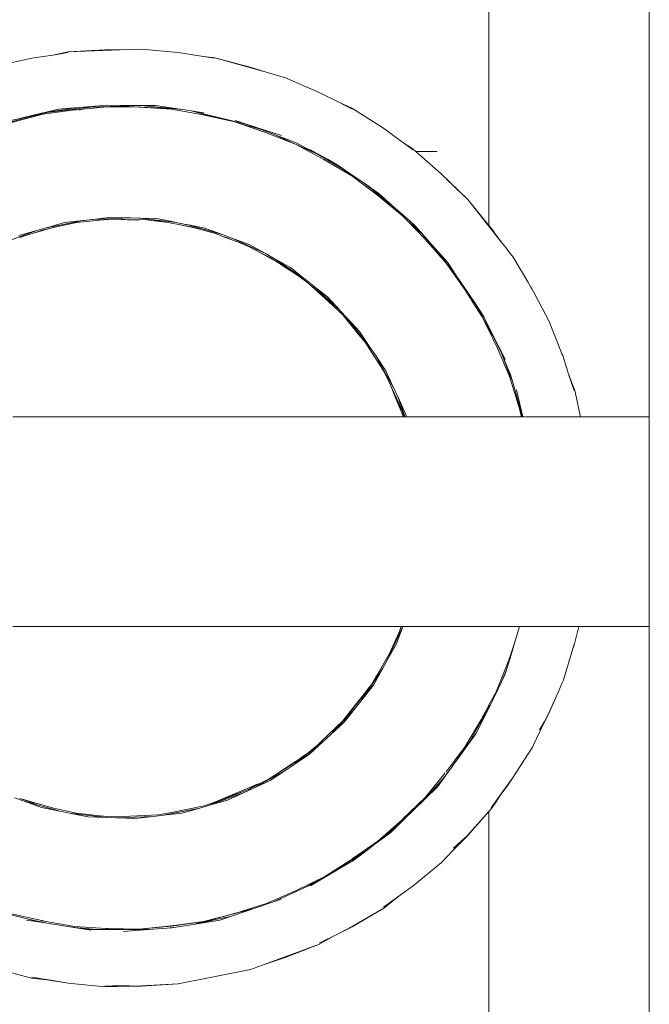
# Model space of a CAD drawing. Units: millimetres. Extents: x 1561 to 3916, y 1118 to 1954.
# Drawn here: x 2781 to 2795, y 1291 to 1314 of the extents above; entities that cross this region are included whole.
import ezdxf

# ---------------------------------------------------------------- set-up
doc = ezdxf.new("R2010")
doc.units = ezdxf.units.MM
doc.layers.add('ProfileEdges_Nr_Pióra__7', color=7, linetype='Continuous', lineweight=18)

msp = doc.modelspace()

# ---------------------------------------------------------------- linework, layer by layer
at = {"layer": 'ProfileEdges_Nr_Pióra__7', "linetype": 'Continuous', "flags": 128}
for points in [[(2791.783, 1429.821), (2791.752, 1311.016)], [(2795.481, 1304.63), (2795.481, 1410.203)], [(2781.613, 1313.094), (2781.124, 1313.017)], [(2781.613, 1313.094), (2781.966, 1313.165)], [(2781.613, 1313.094), (2781.968, 1313.151)], [(2781.966, 1313.165), (2782.821, 1313.212)], [(2781.966, 1313.165), (2783.178, 1313.212)], [(2783.178, 1313.212), (2782.821, 1313.212)], [(2783.178, 1313.212), (2783.677, 1313.232)], [(2784.529, 1313.151), (2783.677, 1313.232)], [(2784.529, 1313.151), (2785.019, 1313.073)], [(2785.019, 1313.073), (2785.122, 1313.061)], [(2785.019, 1313.073), (2785.373, 1313.017)], [(2785.122, 1313.061), (2785.377, 1313.031)], [(2781.124, 1313.017), (2780.287, 1312.831)], [(2786.205, 1312.812), (2785.377, 1313.031)], [(2786.547, 1312.701), (2785.377, 1313.031)], [(2786.547, 1312.701), (2786.205, 1312.812)], [(2787.024, 1312.566), (2786.547, 1312.701)], [(2787.808, 1312.226), (2787.024, 1312.566)], [(2787.808, 1312.226), (2788.245, 1312.003)], [(2782.872, 1311.928), (2782.149, 1311.867)], [(2782.158, 1311.82), (2782.873, 1311.892)], [(2782.497, 1311.881), (2783.172, 1311.907)], [(2783.596, 1311.924), (2782.872, 1311.928)], [(2782.873, 1311.892), (2783.624, 1311.879)], [(2783.172, 1311.907), (2783.596, 1311.924)], [(2783.172, 1311.907), (2784.471, 1311.842)], [(2783.639, 1311.924), (2783.596, 1311.924)], [(2784.471, 1311.842), (2783.639, 1311.924)], [(2784.003, 1311.922), (2783.639, 1311.924)], [(2784.003, 1311.922), (2784.625, 1311.827)], [(2788.245, 1312.003), (2788.579, 1311.85)], [(2788.245, 1312.003), (2788.57, 1311.838)], [(2781.346, 1311.74), (2780.642, 1311.575)], [(2781.382, 1311.715), (2780.655, 1311.528)], [(2780.948, 1311.628), (2781.474, 1311.76)], [(2780.948, 1311.628), (2781.257, 1311.715)], [(2781.257, 1311.715), (2781.346, 1311.74)], [(2781.394, 1311.751), (2781.346, 1311.74)], [(2781.382, 1311.715), (2782.126, 1311.82)], [(2781.394, 1311.751), (2782.039, 1311.853)], [(2781.744, 1311.833), (2781.394, 1311.751)], [(2781.428, 1311.754), (2781.394, 1311.751)], [(2781.474, 1311.76), (2781.428, 1311.754)], [(2782.497, 1311.881), (2781.474, 1311.76)], [(2782.102, 1311.863), (2781.744, 1311.833)], [(2782.039, 1311.853), (2782.244, 1311.871)], [(2782.039, 1311.853), (2782.102, 1311.863)], [(2782.149, 1311.867), (2782.102, 1311.863)], [(2782.126, 1311.82), (2782.156, 1311.818)], [(2782.149, 1311.867), (2782.244, 1311.871)], [(2782.242, 1311.817), (2782.217, 1311.814)], [(2782.256, 1311.819), (2782.242, 1311.817)], [(2782.244, 1311.871), (2782.497, 1311.881)], [(2784.373, 1311.833), (2783.624, 1311.879)], [(2784.373, 1311.833), (2785.112, 1311.703)], [(2784.625, 1311.827), (2784.471, 1311.842)], [(2784.625, 1311.827), (2784.829, 1311.796)], [(2784.829, 1311.796), (2786.103, 1311.49)], [(2785.121, 1311.751), (2784.829, 1311.796)], [(2785.559, 1311.604), (2784.829, 1311.796)], [(2785.112, 1311.703), (2785.559, 1311.604)], [(2788.579, 1311.85), (2789.3, 1311.391)], [(2780.289, 1311.442), (2780.948, 1311.628)], [(2785.559, 1311.604), (2785.845, 1311.54)], [(2785.845, 1311.54), (2785.978, 1311.494)], [(2786.135, 1311.482), (2785.855, 1311.575)], [(2785.978, 1311.494), (2786.555, 1311.296)], [(2786.358, 1311.395), (2785.978, 1311.494)], [(2786.103, 1311.49), (2786.135, 1311.482)], [(2786.335, 1311.416), (2786.103, 1311.49)], [(2786.335, 1311.416), (2786.135, 1311.482)], [(2786.335, 1311.416), (2786.345, 1311.412)], [(2786.345, 1311.412), (2786.45, 1311.371)], [(2786.929, 1311.22), (2786.345, 1311.412)], [(2786.358, 1311.395), (2786.626, 1311.302)], [(2786.45, 1311.371), (2786.358, 1311.395)], [(2786.45, 1311.371), (2786.626, 1311.302)], [(2787.254, 1311.02), (2786.555, 1311.296)], [(2786.626, 1311.302), (2786.8, 1311.234)], [(2787.781, 1310.782), (2786.8, 1311.234)], [(2786.8, 1311.234), (2787.113, 1311.112)], [(2789.3, 1311.391), (2789.692, 1311.106)], [(2795.481, 1304.681), (2795.481, 1311.281)], [(2787.113, 1311.112), (2787.268, 1311.051)], [(2787.254, 1311.02), (2787.917, 1310.668)], [(2787.268, 1311.051), (2787.49, 1310.937)], [(2789.692, 1311.106), (2789.991, 1310.888)], [(2789.824, 1311.017), (2789.692, 1311.106)], [(2789.824, 1311.017), (2789.91, 1310.96)], [(2791.752, 1311.016), (2791.752, 1310.861)], [(2787.49, 1310.937), (2787.825, 1310.767)], [(2787.825, 1310.767), (2787.607, 1310.889)], [(2787.781, 1310.782), (2788.306, 1310.474)], [(2787.881, 1310.736), (2787.781, 1310.782)], [(2787.881, 1310.736), (2787.825, 1310.767)], [(2789.91, 1310.96), (2790.002, 1310.899)], [(2790.054, 1310.853), (2790.002, 1310.899)], [(2790.054, 1310.853), (2790.304, 1310.852)], [(2790.642, 1310.333), (2790.054, 1310.853)], [(2790.548, 1310.852), (2790.304, 1310.852)], [(2791.752, 1310.852), (2791.751, 1309.134)], [(2788.012, 1310.662), (2787.881, 1310.736)], [(2787.917, 1310.668), (2788.564, 1310.287)], [(2788.012, 1310.662), (2788.306, 1310.474)], [(2788.265, 1310.521), (2788.012, 1310.662)], [(2788.621, 1310.273), (2788.265, 1310.521)], [(2788.306, 1310.474), (2788.621, 1310.273)], [(2789.163, 1309.836), (2788.564, 1310.287)], [(2790.642, 1310.333), (2791.259, 1309.737)], [(2788.794, 1310.152), (2788.621, 1310.273)], [(2788.794, 1310.152), (2789.053, 1309.956)], [(2788.972, 1310.028), (2788.794, 1310.152)], [(2791.259, 1309.737), (2790.769, 1310.206)], [(2789.053, 1309.956), (2788.972, 1310.028)], [(2789.016, 1309.997), (2788.972, 1310.028)], [(2789.016, 1309.997), (2789.513, 1309.589)], [(2789.192, 1309.874), (2789.016, 1309.997)], [(2789.517, 1309.543), (2789.053, 1309.956)], [(2789.517, 1309.543), (2789.163, 1309.836)], [(2789.513, 1309.589), (2789.192, 1309.874)], [(2790.98, 1309.995), (2791.259, 1309.737)], [(2791.259, 1309.737), (2791.751, 1309.134)], [(2792.027, 1308.762), (2791.259, 1309.737)], [(2789.691, 1309.431), (2789.513, 1309.589)], [(2789.742, 1309.357), (2789.517, 1309.543)], [(2789.919, 1309.228), (2789.691, 1309.431)], [(2781.468, 1309.078), (2782.311, 1309.246)], [(2781.468, 1309.078), (2781.883, 1309.197)], [(2782.161, 1309.198), (2781.628, 1309.085)], [(2781.883, 1309.197), (2782.311, 1309.246)], [(2782.161, 1309.198), (2782.704, 1309.255)], [(2782.333, 1309.25), (2782.311, 1309.246)], [(2782.333, 1309.25), (2782.524, 1309.273)], [(2782.546, 1309.273), (2782.524, 1309.273)], [(2782.546, 1309.273), (2782.974, 1309.326)], [(2783.404, 1309.307), (2782.546, 1309.273)], [(2782.704, 1309.255), (2782.976, 1309.278)], [(2782.974, 1309.326), (2783.426, 1309.308)], [(2782.976, 1309.278), (2783.2, 1309.269)], [(2783.239, 1309.271), (2782.976, 1309.278)], [(2783.2, 1309.269), (2783.344, 1309.264)], [(2783.261, 1309.27), (2783.248, 1309.271)], [(2783.261, 1309.27), (2783.289, 1309.269)], [(2783.289, 1309.269), (2783.608, 1309.255)], [(2783.794, 1309.262), (2783.289, 1309.269)], [(2783.344, 1309.264), (2783.554, 1309.255)], [(2783.426, 1309.308), (2783.404, 1309.307)], [(2783.641, 1309.298), (2783.404, 1309.307)], [(2783.426, 1309.308), (2783.619, 1309.3)], [(2783.619, 1309.3), (2783.641, 1309.298)], [(2783.619, 1309.3), (2784.071, 1309.283)], [(2783.641, 1309.298), (2784.493, 1309.197)], [(2783.969, 1309.239), (2783.794, 1309.262)], [(2783.969, 1309.239), (2784.066, 1309.235)], [(2784.23, 1309.205), (2783.969, 1309.239)], [(2784.066, 1309.235), (2784.23, 1309.205)], [(2784.071, 1309.283), (2784.493, 1309.197)], [(2784.23, 1309.205), (2784.334, 1309.191)], [(2784.576, 1309.143), (2784.334, 1309.191)], [(2784.515, 1309.194), (2784.493, 1309.197)], [(2784.515, 1309.194), (2784.705, 1309.157)], [(2784.576, 1309.143), (2784.871, 1309.091)], [(2784.576, 1309.143), (2784.869, 1309.085)], [(2784.725, 1309.151), (2784.705, 1309.157)], [(2785.553, 1308.918), (2784.725, 1309.151)], [(2784.725, 1309.151), (2785.148, 1309.068)], [(2789.742, 1309.357), (2789.84, 1309.257)], [(2789.84, 1309.257), (2790.264, 1308.818)], [(2789.84, 1309.257), (2790.193, 1308.943)], [(2789.919, 1309.228), (2789.934, 1309.214)], [(2790.037, 1309.123), (2789.934, 1309.214)], [(2790.1, 1309.048), (2789.934, 1309.214)], [(2781.241, 1309.014), (2780.435, 1308.716)], [(2780.826, 1308.899), (2781.241, 1309.014)], [(2780.842, 1308.854), (2781.103, 1308.937)], [(2781.103, 1308.937), (2781.183, 1308.959)], [(2781.362, 1309.022), (2781.183, 1308.959)], [(2781.183, 1308.959), (2781.216, 1308.969)], [(2781.216, 1308.969), (2781.546, 1309.062)], [(2781.216, 1308.969), (2781.362, 1309.022)], [(2781.261, 1309.021), (2781.241, 1309.014)], [(2781.261, 1309.021), (2781.448, 1309.074)], [(2781.546, 1309.062), (2781.362, 1309.022)], [(2781.448, 1309.074), (2781.468, 1309.078)], [(2781.546, 1309.062), (2781.628, 1309.085)], [(2784.869, 1309.085), (2785.058, 1309.034)], [(2785.058, 1309.034), (2784.871, 1309.091)], [(2785.058, 1309.034), (2785.397, 1308.943)], [(2785.148, 1309.068), (2785.553, 1308.918)], [(2785.545, 1308.886), (2785.397, 1308.943)], [(2785.573, 1308.912), (2785.553, 1308.918)], [(2790.142, 1309.005), (2790.037, 1309.123)], [(2790.1, 1309.048), (2790.142, 1308.999)], [(2790.1, 1309.048), (2790.142, 1309.005)], [(2790.181, 1308.961), (2790.142, 1309.005)], [(2790.216, 1308.923), (2790.181, 1308.961)], [(2790.193, 1308.943), (2790.511, 1308.579)], [(2790.216, 1308.923), (2790.193, 1308.943)], [(2790.435, 1308.675), (2790.216, 1308.923)], [(2791.759, 1309.125), (2791.802, 1309.072)], [(2791.802, 1309.072), (2791.841, 1309.018)], [(2791.841, 1309.018), (2791.863, 1308.988)], [(2791.863, 1308.988), (2791.899, 1308.938)], [(2791.899, 1308.938), (2792.027, 1308.762)], [(2785.654, 1308.854), (2785.545, 1308.886)], [(2785.776, 1308.798), (2785.545, 1308.886)], [(2785.573, 1308.912), (2785.755, 1308.845)], [(2785.812, 1308.784), (2785.654, 1308.854)], [(2785.654, 1308.854), (2785.776, 1308.798)], [(2785.755, 1308.845), (2785.773, 1308.836)], [(2785.773, 1308.836), (2786.555, 1308.476)], [(2785.773, 1308.836), (2786.178, 1308.688)], [(2785.812, 1308.784), (2785.776, 1308.798)], [(2785.905, 1308.748), (2785.812, 1308.784)], [(2786.159, 1308.645), (2785.905, 1308.748)], [(2786.178, 1308.688), (2786.555, 1308.476)], [(2790.264, 1308.818), (2790.762, 1308.255)], [(2792.143, 1308.615), (2792.027, 1308.762)], [(2786.438, 1308.493), (2786.159, 1308.645)], [(2786.438, 1308.493), (2786.645, 1308.397)], [(2786.509, 1308.454), (2786.438, 1308.493)], [(2786.555, 1308.476), (2786.573, 1308.468)], [(2786.573, 1308.468), (2786.743, 1308.372)], [(2790.435, 1308.675), (2790.473, 1308.628)], [(2790.788, 1308.278), (2790.435, 1308.675)], [(2790.473, 1308.628), (2790.511, 1308.579)], [(2790.511, 1308.579), (2790.986, 1307.977)], [(2792.193, 1308.551), (2792.143, 1308.615)], [(2792.256, 1308.471), (2792.193, 1308.551)], [(2792.318, 1308.392), (2792.256, 1308.471)], [(2786.82, 1308.284), (2786.509, 1308.454)], [(2786.645, 1308.397), (2787.11, 1308.112)], [(2786.759, 1308.361), (2786.743, 1308.372)], [(2786.759, 1308.361), (2787.137, 1308.152)], [(2787.476, 1307.882), (2786.759, 1308.361)], [(2786.876, 1308.254), (2786.82, 1308.284)], [(2786.876, 1308.254), (2786.939, 1308.211)], [(2791.192, 1307.641), (2790.762, 1308.255)], [(2791.009, 1307.947), (2790.788, 1308.278)], [(2792.655, 1307.821), (2792.318, 1308.392)], [(2787.236, 1308.013), (2786.939, 1308.211)], [(2787.11, 1308.112), (2787.236, 1308.013)], [(2787.269, 1307.991), (2787.11, 1308.112)], [(2787.137, 1308.152), (2787.476, 1307.882)], [(2787.269, 1307.991), (2787.236, 1308.013)], [(2787.329, 1307.951), (2787.269, 1307.991)], [(2787.552, 1307.791), (2787.329, 1307.951)], [(2787.491, 1307.873), (2787.476, 1307.882)], [(2787.646, 1307.75), (2787.491, 1307.873)], [(2787.786, 1307.579), (2787.552, 1307.791)], [(2790.986, 1307.977), (2791.219, 1307.628)], [(2790.986, 1307.977), (2791.009, 1307.947)], [(2791.194, 1307.671), (2791.009, 1307.947)], [(2792.729, 1307.694), (2792.655, 1307.821)], [(2787.658, 1307.739), (2787.646, 1307.75)], [(2788.293, 1307.152), (2787.658, 1307.739)], [(2787.658, 1307.739), (2787.999, 1307.472)], [(2787.786, 1307.579), (2787.967, 1307.437)], [(2788.117, 1307.28), (2787.786, 1307.579)], [(2791.192, 1307.641), (2791.44, 1307.251)], [(2791.219, 1307.628), (2791.194, 1307.671)], [(2791.406, 1307.353), (2791.194, 1307.671)], [(2791.44, 1307.251), (2791.219, 1307.628)], [(2792.729, 1307.694), (2792.751, 1307.657)], [(2792.751, 1307.657), (2792.816, 1307.535)], [(2787.967, 1307.437), (2788.117, 1307.28)], [(2787.999, 1307.472), (2788.293, 1307.152)], [(2791.406, 1307.353), (2791.937, 1306.406)], [(2791.625, 1307.026), (2791.406, 1307.353)], [(2792.816, 1307.535), (2793.155, 1306.899)], [(2788.117, 1307.28), (2788.157, 1307.243)], [(2788.353, 1307.051), (2788.157, 1307.243)], [(2788.304, 1307.142), (2788.293, 1307.152)], [(2788.304, 1307.142), (2788.44, 1306.995)], [(2791.44, 1307.251), (2791.596, 1307.007)], [(2788.441, 1306.943), (2788.353, 1307.051)], [(2788.44, 1306.995), (2788.449, 1306.983)], [(2788.441, 1306.943), (2788.534, 1306.847)], [(2788.612, 1306.735), (2788.441, 1306.943)], [(2788.449, 1306.983), (2788.986, 1306.302)], [(2788.449, 1306.983), (2788.744, 1306.665)], [(2791.596, 1307.007), (2791.657, 1306.881)], [(2791.625, 1307.026), (2791.64, 1306.997)], [(2791.643, 1306.991), (2791.706, 1306.867)], [(2791.751, 1306.721), (2791.657, 1306.881)], [(2791.657, 1306.881), (2791.751, 1306.689)], [(2791.937, 1306.406), (2791.706, 1306.866)], [(2793.155, 1306.899), (2793.356, 1306.387)], [(2788.534, 1306.847), (2788.612, 1306.735)], [(2788.692, 1306.638), (2788.534, 1306.847)], [(2788.692, 1306.638), (2788.612, 1306.735)], [(2788.872, 1306.418), (2788.692, 1306.638)], [(2788.744, 1306.665), (2788.986, 1306.302)], [(2791.751, 1306.721), (2791.751, 1306.689)], [(2791.758, 1306.709), (2791.751, 1306.721)], [(2791.751, 1306.689), (2791.758, 1306.674)], [(2791.841, 1306.566), (2791.758, 1306.709)], [(2791.758, 1306.674), (2791.841, 1306.503)], [(2789.167, 1305.962), (2788.872, 1306.418)], [(2789.09, 1306.078), (2788.872, 1306.418)], [(2791.862, 1306.531), (2791.841, 1306.566)], [(2791.841, 1306.503), (2791.862, 1306.46)], [(2791.862, 1306.46), (2791.897, 1306.39)], [(2791.864, 1306.527), (2791.897, 1306.46)], [(2791.897, 1306.472), (2791.864, 1306.527)], [(2791.937, 1306.406), (2791.897, 1306.472)], [(2791.897, 1306.46), (2792.042, 1306.162)], [(2791.945, 1306.389), (2791.94, 1306.4)], [(2788.993, 1306.293), (2789.106, 1306.124)], [(2791.897, 1306.39), (2791.925, 1306.333)], [(2791.925, 1306.333), (2792.145, 1305.825)], [(2791.947, 1306.385), (2791.977, 1306.326)], [(2792.133, 1306.015), (2791.982, 1306.316)], [(2792.042, 1306.162), (2791.982, 1306.316)], [(2792.192, 1305.808), (2791.982, 1306.316)], [(2793.356, 1306.387), (2793.451, 1306.144)], [(2789.112, 1306.113), (2789.106, 1306.124)], [(2789.537, 1305.355), (2789.112, 1306.113)], [(2789.112, 1306.113), (2789.354, 1305.752)], [(2789.167, 1305.962), (2789.314, 1305.729)], [(2792.145, 1305.897), (2792.042, 1306.162)], [(2793.451, 1306.144), (2793.467, 1306.105)], [(2793.467, 1306.105), (2793.555, 1305.832)], [(2789.314, 1305.729), (2789.434, 1305.486)], [(2789.354, 1305.752), (2789.537, 1305.355)], [(2792.192, 1305.776), (2792.145, 1305.897)], [(2792.145, 1305.825), (2792.192, 1305.716)], [(2792.192, 1305.808), (2792.252, 1305.663)], [(2792.252, 1305.623), (2792.192, 1305.776)], [(2792.192, 1305.716), (2792.224, 1305.643)], [(2793.555, 1305.832), (2793.606, 1305.675)], [(2789.434, 1305.486), (2789.484, 1305.366)], [(2792.252, 1305.551), (2792.224, 1305.643)], [(2792.297, 1305.51), (2792.252, 1305.623)], [(2792.444, 1304.926), (2792.252, 1305.551)], [(2792.256, 1305.655), (2792.283, 1305.56)], [(2792.283, 1305.56), (2792.297, 1305.51)], [(2792.297, 1305.51), (2792.46, 1304.93)], [(2793.747, 1305.293), (2793.606, 1305.675)], [(2793.606, 1305.675), (2793.731, 1305.291)], [(2789.662, 1304.986), (2789.484, 1305.366)], [(2789.484, 1305.366), (2789.509, 1305.304)], [(2789.509, 1305.304), (2789.599, 1305.108)], [(2789.509, 1305.304), (2789.551, 1305.204)], [(2789.542, 1305.346), (2789.628, 1305.16)], [(2792.538, 1304.681), (2792.395, 1305.307)], [(2793.747, 1305.293), (2793.882, 1304.681)], [(2789.551, 1305.204), (2789.767, 1304.681)], [(2789.599, 1305.108), (2789.686, 1304.921)], [(2789.631, 1305.151), (2789.814, 1304.755)], [(2789.758, 1304.805), (2789.631, 1305.151)], [(2789.741, 1304.805), (2789.662, 1304.986)], [(2789.686, 1304.921), (2789.741, 1304.805)], [(2789.741, 1304.805), (2789.758, 1304.805)], [(2789.77, 1304.738), (2789.741, 1304.805)], [(2789.792, 1304.713), (2789.758, 1304.805)], [(2792.444, 1304.926), (2792.507, 1304.681)], [(2792.515, 1304.681), (2792.46, 1304.93)], [(2792.46, 1304.93), (2792.51, 1304.754)], [(2780.683, 1304.681), (2780.884, 1304.681)], [(2780.884, 1304.681), (2781.315, 1304.681)], [(2781.315, 1304.681), (2782.292, 1304.681)], [(2782.292, 1304.681), (2782.953, 1304.681)], [(2782.953, 1304.681), (2783.343, 1304.681)], [(2783.343, 1304.681), (2783.809, 1304.681)], [(2783.809, 1304.681), (2784.581, 1304.681)], [(2784.581, 1304.681), (2787.403, 1304.681)], [(2787.403, 1304.681), (2787.805, 1304.681)], [(2787.805, 1304.681), (2789.286, 1304.681)], [(2789.286, 1304.681), (2789.64, 1304.681)], [(2789.64, 1304.681), (2789.767, 1304.681)], [(2789.77, 1304.738), (2789.778, 1304.713)], [(2789.774, 1304.681), (2789.786, 1304.681)], [(2789.778, 1304.713), (2789.786, 1304.681)], [(2789.788, 1304.681), (2789.778, 1304.713)], [(2789.788, 1304.681), (2789.804, 1304.681)], [(2789.804, 1304.681), (2789.792, 1304.713)], [(2789.804, 1304.681), (2789.835, 1304.681)], [(2789.827, 1304.713), (2789.815, 1304.752)], [(2789.836, 1304.681), (2789.827, 1304.713)], [(2789.827, 1304.713), (2789.835, 1304.681)], [(2789.836, 1304.681), (2789.86, 1304.681)], [(2789.861, 1304.681), (2789.898, 1304.681)], [(2789.898, 1304.681), (2790.017, 1304.681)], [(2790.017, 1304.681), (2792.235, 1304.681)], [(2792.235, 1304.681), (2792.413, 1304.681)], [(2792.413, 1304.681), (2792.483, 1304.681)], [(2792.492, 1304.681), (2792.507, 1304.681)], [(2792.51, 1304.754), (2792.53, 1304.681)], [(2792.515, 1304.681), (2792.527, 1304.681)], [(2792.538, 1304.681), (2792.596, 1304.681)], [(2792.612, 1304.681), (2792.745, 1304.681)], [(2792.745, 1304.681), (2793.355, 1304.681)], [(2793.355, 1304.681), (2793.665, 1304.681)], [(2793.665, 1304.681), (2793.837, 1304.681)], [(2793.837, 1304.681), (2793.868, 1304.681)], [(2793.882, 1304.681), (2794.221, 1304.681)], [(2794.221, 1304.681), (2794.331, 1304.681)], [(2794.331, 1304.681), (2794.449, 1304.681)], [(2794.449, 1304.681), (2795.211, 1304.681)], [(2795.211, 1304.681), (2795.335, 1304.681)], [(2795.335, 1304.681), (2795.464, 1304.681)], [(2795.464, 1304.681), (2795.481, 1304.681)], [(2795.481, 1304.589), (2795.481, 1304.681)], [(2795.481, 1299.897), (2795.481, 1304.589)], [(2781.013, 1299.805), (2780.683, 1299.805)], [(2781.762, 1299.805), (2781.013, 1299.805)], [(2782.286, 1299.805), (2781.762, 1299.805)], [(2783.124, 1299.805), (2782.286, 1299.805)], [(2783.595, 1299.805), (2783.124, 1299.805)], [(2784.094, 1299.805), (2783.595, 1299.805)], [(2785.239, 1299.805), (2784.094, 1299.805)], [(2785.994, 1299.805), (2785.239, 1299.805)], [(2789.638, 1299.805), (2785.994, 1299.805)], [(2789.39, 1299.022), (2789.752, 1299.805)], [(2789.752, 1299.805), (2789.604, 1299.403)], [(2789.672, 1299.805), (2789.638, 1299.805)], [(2789.662, 1299.679), (2789.711, 1299.805)], [(2789.692, 1299.805), (2789.672, 1299.805)], [(2789.711, 1299.805), (2789.698, 1299.805)], [(2789.752, 1299.805), (2789.711, 1299.805)], [(2789.798, 1299.805), (2789.752, 1299.805)], [(2789.822, 1299.805), (2789.798, 1299.805)], [(2789.942, 1299.805), (2789.822, 1299.805)], [(2792.25, 1299.805), (2789.942, 1299.805)], [(2792.37, 1299.805), (2792.251, 1299.805)], [(2792.356, 1299.443), (2792.465, 1299.805)], [(2792.403, 1299.805), (2792.37, 1299.805)], [(2792.431, 1299.805), (2792.403, 1299.805)], [(2792.465, 1299.805), (2792.431, 1299.805)], [(2792.565, 1299.805), (2792.465, 1299.805)], [(2792.58, 1299.805), (2792.565, 1299.805)], [(2792.804, 1299.805), (2792.58, 1299.805)], [(2793.139, 1299.805), (2792.804, 1299.805)], [(2793.815, 1299.805), (2793.139, 1299.805)], [(2793.843, 1299.805), (2793.747, 1299.439)], [(2793.833, 1299.805), (2793.816, 1299.805)], [(2794.23, 1299.805), (2793.843, 1299.805)], [(2794.33, 1299.805), (2794.23, 1299.805)], [(2794.437, 1299.805), (2794.33, 1299.805)], [(2795.222, 1299.805), (2794.437, 1299.805)], [(2795.334, 1299.805), (2795.222, 1299.805)], [(2795.451, 1299.805), (2795.334, 1299.805)], [(2795.481, 1299.805), (2795.451, 1299.805)], [(2795.481, 1299.805), (2795.481, 1299.897)], [(2795.481, 1289.268), (2795.481, 1299.805)], [(2789.662, 1299.679), (2789.442, 1299.176)], [(2789.604, 1299.403), (2789.39, 1299.022)], [(2792.356, 1299.443), (2792.243, 1299.118)], [(2792.356, 1299.443), (2792.243, 1299.072)], [(2793.707, 1299.299), (2793.54, 1298.746)], [(2793.707, 1299.299), (2793.731, 1299.373)], [(2793.729, 1299.373), (2793.707, 1299.299)], [(2793.736, 1299.396), (2793.731, 1299.378)], [(2793.746, 1299.435), (2793.736, 1299.396)], [(2789.135, 1298.652), (2789.442, 1299.176)], [(2789.167, 1298.702), (2789.442, 1299.176)], [(2792.243, 1299.072), (2792.191, 1298.9)], [(2792.243, 1299.116), (2792.214, 1299.034)], [(2789.39, 1299.022), (2789.28, 1298.825)], [(2792.15, 1298.867), (2791.937, 1298.327)], [(2792.191, 1298.971), (2792.15, 1298.869)], [(2792.191, 1298.9), (2792.169, 1298.829)], [(2792.207, 1299.015), (2792.191, 1298.973)], [(2789.28, 1298.825), (2788.798, 1298.103)], [(2789.028, 1298.47), (2789.135, 1298.652)], [(2789.28, 1298.825), (2789.067, 1298.445)], [(2789.167, 1298.702), (2789.135, 1298.652)], [(2792.15, 1298.779), (2792.048, 1298.519)], [(2792.118, 1298.661), (2792.048, 1298.519)], [(2792.169, 1298.829), (2792.118, 1298.661)], [(2792.169, 1298.829), (2792.15, 1298.779)], [(2793.54, 1298.745), (2793.485, 1298.564)], [(2789.067, 1298.445), (2788.798, 1298.103)], [(2788.953, 1298.371), (2789.028, 1298.47)], [(2792.048, 1298.519), (2791.889, 1298.199)], [(2793.45, 1298.482), (2793.369, 1298.298)], [(2793.45, 1298.482), (2793.483, 1298.556)], [(2788.872, 1298.246), (2788.527, 1297.821)], [(2788.872, 1298.246), (2788.557, 1297.862)], [(2788.614, 1297.941), (2788.865, 1298.255)], [(2788.865, 1298.255), (2788.931, 1298.342)], [(2788.953, 1298.371), (2788.872, 1298.246)], [(2788.931, 1298.342), (2788.872, 1298.246)], [(2788.931, 1298.342), (2788.953, 1298.371)], [(2791.86, 1298.183), (2791.843, 1298.15)], [(2791.889, 1298.238), (2791.86, 1298.183)], [(2791.889, 1298.199), (2791.86, 1298.14)], [(2791.937, 1298.327), (2791.889, 1298.238)], [(2793.369, 1298.296), (2793.14, 1297.769)], [(2793.18, 1297.866), (2793.369, 1298.296)], [(2788.464, 1297.753), (2788.614, 1297.941)], [(2788.798, 1298.103), (2788.656, 1297.923)], [(2791.778, 1297.974), (2791.448, 1297.31)], [(2791.748, 1297.973), (2791.59, 1297.676)], [(2791.754, 1297.984), (2791.748, 1297.973)], [(2791.748, 1297.973), (2791.748, 1297.922)], [(2791.754, 1297.932), (2791.748, 1297.922)], [(2791.843, 1298.15), (2791.754, 1297.984)], [(2791.778, 1297.974), (2791.754, 1297.932)], [(2791.843, 1298.105), (2791.778, 1297.974)], [(2791.86, 1298.14), (2791.843, 1298.105)], [(2788.069, 1297.288), (2788.656, 1297.923)], [(2788.353, 1297.613), (2788.527, 1297.821)], [(2788.493, 1297.784), (2788.353, 1297.613)], [(2788.353, 1297.613), (2788.464, 1297.753)], [(2788.656, 1297.923), (2788.388, 1297.582)], [(2788.557, 1297.862), (2788.493, 1297.784)], [(2791.748, 1297.922), (2791.307, 1297.134)], [(2792.933, 1297.363), (2793.14, 1297.769)], [(2793.043, 1297.602), (2793.14, 1297.775)], [(2793.146, 1297.791), (2793.14, 1297.775)], [(2793.146, 1297.791), (2793.18, 1297.866)], [(2788.388, 1297.582), (2788.069, 1297.288)], [(2788.157, 1297.421), (2788.339, 1297.6)], [(2788.2, 1297.467), (2788.175, 1297.443)], [(2788.339, 1297.6), (2788.201, 1297.469)], [(2788.339, 1297.6), (2788.353, 1297.613)], [(2791.203, 1297.017), (2791.576, 1297.65)], [(2791.584, 1297.665), (2791.59, 1297.676)], [(2792.93, 1297.402), (2793.043, 1297.602)], [(2793.028, 1297.571), (2792.933, 1297.363)], [(2793.043, 1297.602), (2793.028, 1297.571)], [(2788.096, 1297.368), (2787.763, 1297.049)], [(2788.069, 1297.288), (2787.899, 1297.131)], [(2788.098, 1297.369), (2788.157, 1297.421)], [(2788.098, 1297.369), (2788.124, 1297.395)], [(2788.125, 1297.395), (2788.145, 1297.414)], [(2788.164, 1297.433), (2788.175, 1297.443)], [(2791.263, 1297.055), (2791.448, 1297.31)], [(2792.933, 1297.363), (2792.797, 1297.069)], [(2787.221, 1296.596), (2787.899, 1297.131)], [(2787.763, 1297.049), (2787.552, 1296.873)], [(2787.899, 1297.131), (2787.581, 1296.837)], [(2791.307, 1297.134), (2790.736, 1296.33)], [(2790.736, 1296.33), (2791.263, 1297.055)], [(2790.761, 1296.432), (2791.203, 1297.017)], [(2791.307, 1297.134), (2791.263, 1297.055)], [(2792.797, 1297.069), (2792.766, 1297.002)], [(2787.581, 1296.837), (2787.221, 1296.596)], [(2787.405, 1296.772), (2787.552, 1296.873)], [(2792.667, 1296.847), (2792.304, 1296.278)], [(2792.304, 1296.284), (2792.667, 1296.847)], [(2792.727, 1296.941), (2792.667, 1296.847)], [(2792.766, 1297.002), (2792.727, 1296.941)], [(2786.797, 1296.368), (2787.144, 1296.597)], [(2786.876, 1296.41), (2787.333, 1296.708)], [(2787.221, 1296.596), (2787.027, 1296.467)], [(2787.144, 1296.597), (2787.329, 1296.719)], [(2787.333, 1296.708), (2787.144, 1296.597)], [(2787.329, 1296.719), (2787.405, 1296.772)], [(2787.349, 1296.722), (2787.334, 1296.708)], [(2787.405, 1296.772), (2787.349, 1296.722)], [(2786.276, 1296.046), (2787.027, 1296.467)], [(2786.645, 1296.267), (2786.797, 1296.368)], [(2787.027, 1296.467), (2786.668, 1296.227)], [(2786.797, 1296.368), (2786.876, 1296.41)], [(2790.261, 1295.796), (2790.736, 1296.33)], [(2790.274, 1295.838), (2790.738, 1296.403)], [(2790.561, 1296.089), (2790.736, 1296.33)], [(2786.336, 1296.123), (2785.487, 1295.771)], [(2786.159, 1296.019), (2786.4, 1296.144)], [(2786.303, 1296.104), (2786.159, 1296.019)], [(2786.668, 1296.227), (2786.276, 1296.046)], [(2786.336, 1296.123), (2786.303, 1296.104)], [(2786.391, 1296.146), (2786.336, 1296.123)], [(2786.4, 1296.144), (2786.47, 1296.183)], [(2786.4, 1296.15), (2786.47, 1296.183)], [(2786.47, 1296.183), (2786.645, 1296.267)], [(2792.076, 1295.97), (2792.304, 1296.284)], [(2792.152, 1296.068), (2792.19, 1296.121)], [(2792.19, 1296.121), (2792.239, 1296.188)], [(2792.239, 1296.188), (2792.304, 1296.278)], [(2785.256, 1295.65), (2786.063, 1295.948)], [(2785.394, 1295.727), (2786.159, 1296.019)], [(2786.159, 1296.019), (2785.611, 1295.817)], [(2786.063, 1295.948), (2785.671, 1295.767)], [(2786.276, 1296.046), (2786.063, 1295.948)], [(2790.261, 1295.796), (2790.561, 1296.089)], [(2791.802, 1295.592), (2792.075, 1295.968)], [(2791.887, 1295.686), (2792.031, 1295.902)], [(2792.031, 1295.902), (2792.152, 1296.068)], [(2792.031, 1295.902), (2792.075, 1295.968)], [(2780.944, 1295.747), (2780.724, 1295.828)], [(2781.103, 1295.727), (2780.843, 1295.81)], [(2781.038, 1295.754), (2780.843, 1295.81)], [(2781.772, 1295.513), (2780.944, 1295.747)], [(2781.349, 1295.597), (2780.944, 1295.747)], [(2781.198, 1295.708), (2781.038, 1295.754)], [(2781.309, 1295.677), (2781.103, 1295.727)], [(2781.309, 1295.677), (2781.198, 1295.708)], [(2781.628, 1295.585), (2781.309, 1295.677)], [(2785.135, 1295.642), (2784.334, 1295.478)], [(2784.334, 1295.473), (2785.135, 1295.642)], [(2785.256, 1295.65), (2785.029, 1295.586)], [(2785.393, 1295.733), (2785.135, 1295.642)], [(2785.135, 1295.642), (2785.394, 1295.727)], [(2785.671, 1295.767), (2785.256, 1295.65)], [(2785.487, 1295.771), (2785.393, 1295.733)], [(2785.611, 1295.817), (2785.487, 1295.771)], [(2790.274, 1295.838), (2789.734, 1295.317)], [(2789.774, 1295.319), (2790.261, 1295.796)], [(2791.843, 1295.62), (2791.859, 1295.645)], [(2791.859, 1295.645), (2791.887, 1295.686)], [(2781.772, 1295.513), (2781.349, 1295.597)], [(2781.628, 1295.585), (2782.161, 1295.466)], [(2782.004, 1295.467), (2781.772, 1295.513)], [(2782.856, 1295.366), (2782.004, 1295.467)], [(2782.426, 1295.383), (2782.004, 1295.467)], [(2782.704, 1295.409), (2782.161, 1295.466)], [(2782.976, 1295.386), (2782.704, 1295.409)], [(2783.249, 1295.387), (2784.066, 1295.429)], [(2784.066, 1295.429), (2783.249, 1295.393)], [(2784.186, 1295.418), (2783.951, 1295.391)], [(2784.066, 1295.429), (2784.334, 1295.478)], [(2784.334, 1295.473), (2784.066, 1295.429)], [(2785.029, 1295.586), (2784.186, 1295.418)], [(2784.614, 1295.469), (2784.186, 1295.418)], [(2785.029, 1295.586), (2784.614, 1295.469)], [(2791.246, 1294.936), (2791.748, 1295.503)], [(2791.246, 1294.942), (2791.748, 1295.503)], [(2791.748, 1295.503), (2791.739, 1260.23)], [(2791.753, 1295.509), (2791.815, 1295.579)], [(2791.815, 1295.579), (2791.843, 1295.62)], [(2782.856, 1295.366), (2782.426, 1295.383)], [(2783.093, 1295.357), (2782.856, 1295.366)], [(2783.249, 1295.393), (2782.976, 1295.386)], [(2782.976, 1295.386), (2783.249, 1295.387)], [(2783.093, 1295.357), (2783.951, 1295.391)], [(2783.523, 1295.34), (2783.093, 1295.357)], [(2783.951, 1295.391), (2783.523, 1295.34)], [(2789.11, 1294.752), (2789.774, 1295.319)], [(2789.171, 1294.819), (2789.734, 1295.316)], [(2789.673, 1295.22), (2789.354, 1294.936)], [(2789.484, 1295.034), (2789.673, 1295.22)], [(2789.673, 1295.22), (2789.774, 1295.319)], [(2789.354, 1294.936), (2789.484, 1295.034)], [(2789.171, 1294.819), (2788.576, 1294.403)], [(2788.953, 1294.633), (2789.11, 1294.752)], [(2789.11, 1294.752), (2789.354, 1294.936)], [(2790.911, 1294.601), (2791.246, 1294.936)], [(2791.107, 1294.813), (2790.911, 1294.601)], [(2790.932, 1294.651), (2791.107, 1294.813)], [(2791.107, 1294.813), (2791.246, 1294.942)], [(2788.953, 1294.633), (2788.566, 1294.374)], [(2788.582, 1294.352), (2788.953, 1294.633)], [(2790.911, 1294.601), (2790.653, 1294.322)], [(2788.534, 1294.375), (2788.17, 1294.142)], [(2788.17, 1294.142), (2788.566, 1294.374)], [(2788.566, 1294.374), (2788.181, 1294.117)], [(2788.181, 1294.117), (2788.582, 1294.352)], [(2788.556, 1294.389), (2788.543, 1294.381)], [(2788.556, 1294.388), (2788.543, 1294.381)], [(2788.576, 1294.403), (2788.562, 1294.393)], [(2789.991, 1293.782), (2790.653, 1294.322)], [(2787.781, 1293.883), (2788.181, 1294.117)], [(2788.102, 1294.098), (2787.923, 1293.985)], [(2788.102, 1294.098), (2788.157, 1294.134)], [(2788.157, 1294.134), (2788.17, 1294.142)], [(2787.272, 1293.668), (2787.797, 1293.923)], [(2787.528, 1293.766), (2787.797, 1293.923)], [(2787.781, 1293.883), (2787.528, 1293.766)], [(2787.607, 1293.78), (2787.781, 1293.883)], [(2787.817, 1293.933), (2787.8, 1293.925)], [(2787.817, 1293.933), (2787.923, 1293.985)], [(2786.56, 1293.357), (2787.222, 1293.646)], [(2787.528, 1293.766), (2786.747, 1293.406)], [(2787.232, 1293.65), (2787.248, 1293.657)], [(2787.232, 1293.65), (2787.248, 1293.655)], [(2787.272, 1293.668), (2787.256, 1293.66)], [(2789.991, 1293.782), (2789.69, 1293.563)], [(2785.869, 1293.146), (2786.56, 1293.357)], [(2786.283, 1293.25), (2786.747, 1293.406)], [(2786.747, 1293.406), (2786.923, 1293.465)], [(2789.69, 1293.563), (2789.3, 1293.279)], [(2789.309, 1293.262), (2789.69, 1293.563)], [(2781.011, 1293.011), (2780.464, 1293.154)], [(2780.652, 1293.124), (2781.356, 1292.969)], [(2784.876, 1292.882), (2785.842, 1293.136)], [(2785.115, 1292.949), (2785.813, 1293.13)], [(2785.741, 1293.067), (2786.158, 1293.208)], [(2785.824, 1293.133), (2785.813, 1293.13)], [(2785.824, 1293.133), (2785.842, 1293.138)], [(2785.842, 1293.136), (2785.824, 1293.133)], [(2785.842, 1293.136), (2786.283, 1293.25)], [(2785.869, 1293.146), (2785.851, 1293.141)], [(2786.158, 1293.208), (2786.283, 1293.25)], [(2788.57, 1292.832), (2789.309, 1293.262)], [(2788.57, 1292.827), (2789.309, 1293.262)], [(2781.003, 1292.984), (2781.277, 1292.94)], [(2781.011, 1293.011), (2781.479, 1292.908)], [(2781.277, 1292.94), (2781.011, 1293.011)], [(2781.277, 1292.94), (2781.479, 1292.908)], [(2781.368, 1292.967), (2781.356, 1292.969)], [(2781.385, 1292.961), (2781.368, 1292.967)], [(2781.368, 1292.967), (2781.385, 1292.963)], [(2781.395, 1292.961), (2781.385, 1292.963)], [(2781.385, 1292.961), (2781.395, 1292.961)], [(2781.414, 1292.958), (2781.395, 1292.961)], [(2782.124, 1292.832), (2781.414, 1292.958)], [(2781.816, 1292.855), (2781.479, 1292.908)], [(2785.115, 1292.949), (2784.371, 1292.845)], [(2785.115, 1292.949), (2784.371, 1292.844)], [(2784.876, 1292.882), (2784.971, 1292.898)], [(2785.398, 1292.992), (2784.971, 1292.898)], [(2784.971, 1292.898), (2785.494, 1292.984)], [(2785.741, 1293.067), (2785.398, 1292.992)], [(2785.494, 1292.984), (2785.741, 1293.067)], [(2781.816, 1292.855), (2782.494, 1292.748)], [(2782.122, 1292.813), (2781.816, 1292.855)], [(2782.122, 1292.813), (2782.646, 1292.761)], [(2782.495, 1292.761), (2782.122, 1292.813)], [(2782.124, 1292.832), (2782.844, 1292.788)], [(2782.646, 1292.761), (2782.495, 1292.761)], [(2783.836, 1292.761), (2782.646, 1292.761)], [(2782.856, 1292.788), (2782.844, 1292.788)], [(2782.873, 1292.785), (2782.856, 1292.788)], [(2782.856, 1292.788), (2782.873, 1292.787)], [(2782.873, 1292.787), (2782.884, 1292.786)], [(2782.873, 1292.785), (2782.884, 1292.786)], [(2782.903, 1292.786), (2782.884, 1292.786)], [(2782.903, 1292.786), (2783.624, 1292.773)], [(2783.249, 1292.718), (2783.836, 1292.761)], [(2784.371, 1292.845), (2783.624, 1292.773)], [(2783.624, 1292.773), (2784.371, 1292.844)], [(2783.836, 1292.761), (2784.271, 1292.793)], [(2784.482, 1292.818), (2784.271, 1292.793)], [(2784.271, 1292.793), (2784.377, 1292.801)], [(2784.377, 1292.801), (2784.482, 1292.818)], [(2784.482, 1292.818), (2784.876, 1292.882)], [(2787.808, 1292.444), (2788.244, 1292.666)], [(2788.136, 1292.605), (2788.57, 1292.827)], [(2788.244, 1292.666), (2788.136, 1292.605)], [(2788.244, 1292.666), (2788.57, 1292.832)], [(2788.136, 1292.605), (2787.815, 1292.426)], [(2787.815, 1292.426), (2786.55, 1291.959)], [(2787.018, 1292.111), (2787.815, 1292.426)], [(2786.55, 1291.959), (2787.018, 1292.111)], [(2781.12, 1291.633), (2780.292, 1291.852)], [(2780.292, 1291.847), (2781.12, 1291.633)], [(2784.531, 1291.499), (2786.209, 1291.833)], [(2786.55, 1291.959), (2786.209, 1291.833)], [(2781.478, 1291.591), (2781.12, 1291.633)], [(2781.615, 1291.575), (2781.124, 1291.653)], [(2781.478, 1291.591), (2781.968, 1291.513)], [(2781.615, 1291.575), (2781.478, 1291.591)], [(2781.968, 1291.519), (2781.615, 1291.575)], [(2781.968, 1291.519), (2782.82, 1291.432)], [(2782.82, 1291.432), (2781.968, 1291.513)], [(2783.437, 1291.446), (2782.82, 1291.432)], [(2782.821, 1291.446), (2782.997, 1291.452)], [(2782.821, 1291.446), (2783.437, 1291.446)], [(2782.997, 1291.452), (2783.378, 1291.464)], [(2783.676, 1291.452), (2783.437, 1291.446)], [(2783.437, 1291.446), (2783.676, 1291.446)], [(2784.531, 1291.499), (2783.676, 1291.446)], [(2783.676, 1291.452), (2784.531, 1291.499)]]:
    msp.add_lwpolyline(points, dxfattribs=at)

doc.saveas('drawing.dxf')
